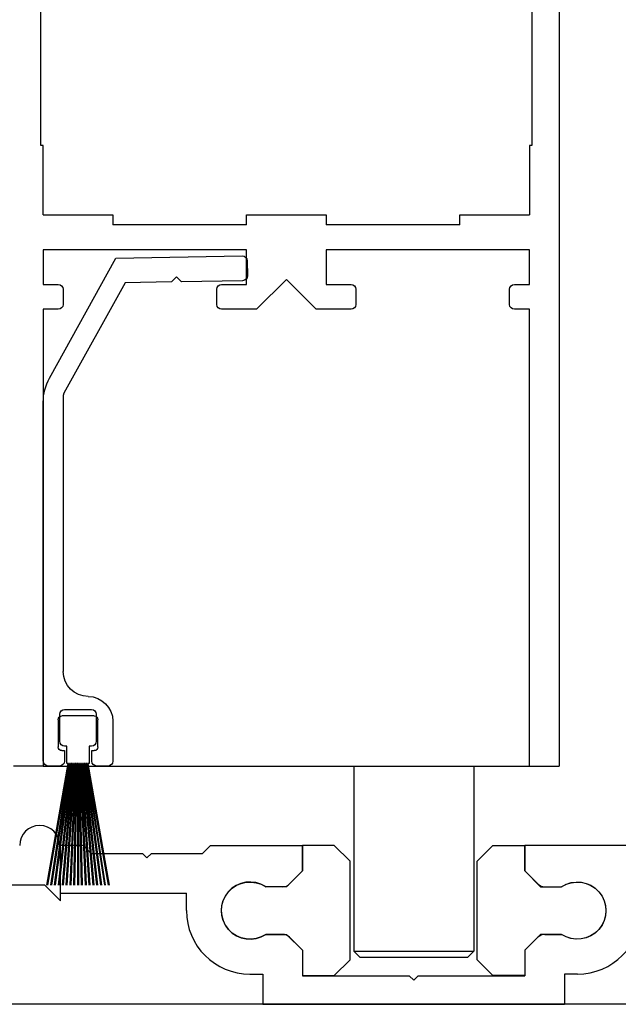
# Model space of a CAD drawing. Units: inches. Extents: x 1413 to 1812, y 146 to 301.
# Drawn here: x 1441 to 1442, y 198 to 201 of the extents above; entities that cross this region are included whole.
import ezdxf

# ---------------------------------------------------------------- set-up
doc = ezdxf.new("R2010")
doc.units = ezdxf.units.IN
doc.header["$MEASUREMENT"] = 0

# ---------------------------------------------------------------- blocks, each defined once
blk = doc.blocks.new('bottom rail')
at = {"lineweight": -2}
blk.add_line((0, 3.25), (0, 0), dxfattribs=at)
for p, q in [((0.0859, 2.7344), (0.0859, 1.9531)), ((1.6328, 1.9531), (1.6328, 2.7344)), ((0.0859, 1.9531), (0.0938, 1.9531)), ((0.0938, 1.9531), (0.0938, 1.7343)), ((1.625, 1.9531), (1.6328, 1.9531)), ((1.625, 1.7343), (1.625, 1.9531)), ((0.3126, 1.7343), (0.0938, 1.7343)), ((0.3126, 1.7031), (0.3126, 1.7343)), ((0.7344, 1.7343), (0.7344, 1.7031)), ((0.9844, 1.7343), (0.7344, 1.7343)), ((0.9844, 1.7031), (0.9844, 1.7343)), ((1.4061, 1.7343), (1.4061, 1.7031)), ((1.625, 1.7343), (1.4061, 1.7343)), ((0.3126, 1.7031), (0.7344, 1.7031)), ((0.9844, 1.7031), (1.4061, 1.7031)), ((0.0938, 1.5156), (0.0938, 1.625)), ((0.0938, 1.625), (0.7344, 1.625)), ((0.7344, 1.625), (0.7344, 1.5156)), ((0.9844, 1.5156), (0.9844, 1.625)), ((0.9844, 1.625), (1.625, 1.625)), ((1.625, 1.625), (1.625, 1.5156)), ((0.7656, 1.4375), (0.8594, 1.5312)), ((0.8594, 1.5312), (0.9531, 1.4375)), ((0.1413, 1.5156), (0.0938, 1.5156)), ((0.1562, 1.4525), (0.1562, 1.5006)), ((0.6406, 1.5006), (0.6406, 1.4525)), ((0.7344, 1.5156), (0.6556, 1.5156)), ((1.0631, 1.5156), (0.9844, 1.5156)), ((1.0781, 1.4525), (1.0781, 1.5006)), ((1.5625, 1.5006), (1.5625, 1.4525)), ((1.625, 1.5156), (1.5775, 1.5156)), ((0.0938, 0), (0.0938, 1.4375)), ((0.0938, 1.4375), (0.1413, 1.4375)), ((0.6556, 1.4375), (0.7656, 1.4375)), ((0.9531, 1.4375), (1.0631, 1.4375)), ((1.5775, 1.4375), (1.625, 1.4375)), ((1.625, 1.4375), (1.625, 0)), ((0.0938, 0), (0, 0)), ((1.625, 0), (1.7188, 0))]:
    blk.add_line(p, q)
for centre, start, end in [((0.1413, 1.5006), 0, 90), ((0.6556, 1.5006), 90, 180), ((1.0631, 1.5006), 0, 90), ((1.5775, 1.5006), 90, 180), ((0.1413, 1.4525), 270, 0), ((0.6556, 1.4525), 180, 270), ((1.0631, 1.4525), 270, 0), ((1.5775, 1.4525), 180, 270)]:
    blk.add_arc(centre, 0.015, start, end)
blk = doc.blocks.new('A$C20005A31')
at = {"color": 0, "linetype": 'ByBlock', "lineweight": -2}
for p, q in [((0.0008, 1.5902), (0, 1.5433)), ((0.4143, 1.5986), (0.0167, 1.6056)), ((0.6237, 1.2209), (0.4143, 1.5986)), ((0.0154, 1.5274), (0.2081, 1.524)), ((0.2081, 1.524), (0.2241, 1.5394)), ((0.2241, 1.5394), (0.2394, 1.5234)), ((0.2394, 1.5234), (0.3858, 1.5209)), ((0.3858, 1.5209), (0.5786, 1.1731)), ((0.5786, 1.1731), (0.5805, 1.1658)), ((0.5805, 1.1658), (0.5805, 0.2972)), ((0.6431, 0.015), (0.6433, 1.1447)), ((0.4828, 0.1577), (0.5843, 0.1577)), ((0.424, 0.1408), (0.424, 0.015)), ((0.471, 0.0602), (0.471, 0.1458)), ((0.5961, 0.1458), (0.5961, 0.0602)), ((0.4905, 0.0484), (0.4828, 0.0484)), ((0.4905, 0.0155), (0.4905, 0.0484)), ((0.5843, 0.0484), (0.5766, 0.0484)), ((0.5766, 0.0484), (0.5766, 0.0155)), ((0.4391, 0), (0.475, 0)), ((0.5921, 0), (0.628, 0))]:
    blk.add_line(p, q, dxfattribs=at)
for centre, radius, start, end in [((0.0165, 1.5899), 0.0156, 90, 180), ((0.0156, 1.543), 0.0156, 180, 270), ((0.4864, 1.1448), 0.1569, 0, 29), ((0.5023, 0.2972), 0.0782, 270, 0), ((0.5023, 0.1408), 0.0782, 90, 180), ((0.4828, 0.1458), 0.0118, 90, 180), ((0.5843, 0.1458), 0.0118, 0, 90), ((0.4828, 0.0602), 0.0118, 180, 270), ((0.5843, 0.0602), 0.0118, 270, 0), ((0.4391, 0.015), 0.015, 180, 270), ((0.475, 0.0155), 0.0155, 270, 0), ((0.5921, 0.0155), 0.0155, 180, 270), ((0.628, 0.015), 0.015, 270, 0)]:
    blk.add_arc(centre, radius, start, end, dxfattribs=at)
blk = doc.blocks.new('A$C40E55056')
at = {"linetype": 'ByBlock'}
for p, q in [((0.0408, 0.5372), (0.0408, 0.4522)), ((0.1408, 0.5522), (0.0558, 0.5522)), ((0.1558, 0.4522), (0.1558, 0.5372)), ((0.0558, 0.4372), (0.0633, 0.4372)), ((0.0633, 0.4372), (0.0633, 0.3832)), ((0.1333, 0.3832), (0.1333, 0.4372)), ((0.1333, 0.4372), (0.1408, 0.4372)), ((0.0674, 0.3822), (0, 0)), ((0.002, 0), (0.0694, 0.3822)), ((0.0712, 0.3822), (0.0124, 0)), ((0.0144, 0), (0.0732, 0.3822)), ((0.075, 0.3822), (0.0247, 0)), ((0.0267, 0), (0.077, 0.3822)), ((0.0787, 0.3822), (0.0369, 0)), ((0.0389, 0), (0.0807, 0.3822)), ((0.0825, 0.3822), (0.049, 0)), ((0.051, 0), (0.0845, 0.3822)), ((0.0862, 0.3822), (0.0612, 0)), ((0.0632, 0), (0.0882, 0.3822)), ((0.0643, 0.3822), (0.0674, 0.3822)), ((0.0694, 0.3822), (0.0712, 0.3822)), ((0.0899, 0.3822), (0.0732, 0)), ((0.0732, 0.3822), (0.075, 0.3822)), ((0.0752, 0), (0.0919, 0.3822)), ((0.077, 0.3822), (0.0787, 0.3822)), ((0.0807, 0.3822), (0.0825, 0.3822)), ((0.0845, 0.3822), (0.0862, 0.3822)), ((0.0936, 0.3822), (0.0853, 0)), ((0.0873, 0), (0.0956, 0.3822)), ((0.0882, 0.3822), (0.0899, 0.3822)), ((0.0919, 0.3822), (0.0936, 0.3822)), ((0.0956, 0.3822), (0.0973, 0.3822)), ((0.0973, 0.3822), (0.0973, 0)), ((0.0993, 0), (0.0993, 0.3822)), ((0.0993, 0.3822), (0.1011, 0.3822)), ((0.1011, 0.3822), (0.1094, 0)), ((0.1114, 0), (0.1031, 0.3822)), ((0.1031, 0.3822), (0.1048, 0.3822)), ((0.1048, 0.3822), (0.1214, 0)), ((0.1235, 0), (0.1068, 0.3822)), ((0.1068, 0.3822), (0.1085, 0.3822)), ((0.1085, 0.3822), (0.1335, 0)), ((0.1355, 0), (0.1105, 0.3822)), ((0.1105, 0.3822), (0.1122, 0.3822)), ((0.1122, 0.3822), (0.1456, 0)), ((0.1476, 0), (0.1142, 0.3822)), ((0.1142, 0.3822), (0.1159, 0.3822)), ((0.1159, 0.3822), (0.1578, 0)), ((0.1598, 0), (0.118, 0.3822)), ((0.118, 0.3822), (0.1197, 0.3822)), ((0.1197, 0.3822), (0.17, 0)), ((0.172, 0), (0.1217, 0.3822)), ((0.1217, 0.3822), (0.1235, 0.3822)), ((0.1235, 0.3822), (0.1823, 0)), ((0.1843, 0), (0.1255, 0.3822)), ((0.1255, 0.3822), (0.1273, 0.3822)), ((0.1273, 0.3822), (0.1947, 0)), ((0.1967, 0), (0.1293, 0.3822)), ((0.1293, 0.3822), (0.1323, 0.3822))]:
    blk.add_line(p, q, dxfattribs=at)
for centre, radius, start, end in [((0.0558, 0.5372), 0.015, 90, 180), ((0.1408, 0.5372), 0.015, 0, 90), ((0.0558, 0.4522), 0.015, 180, 270), ((0.1408, 0.4522), 0.015, 270, 0), ((0.0643, 0.3832), 0.001, 180, 270), ((0.1323, 0.3832), 0.001, 270, 0)]:
    blk.add_arc(centre, radius, start, end, dxfattribs=at)

msp = doc.modelspace()

# ---------------------------------------------------------------- linework, layer by layer
at = {"color": 0}
for p, q in [((1440.6506, 198.3934), (1442.1819, 198.3934)), ((1441.6284, 198.3934), (1441.6284, 197.8103)), ((1442.0062, 198.3934), (1442.0062, 197.8103)), ((1441.6482, 197.7905), (1441.6284, 197.8103)), ((1441.6284, 197.8103), (1442.0062, 197.8103)), ((1442.0062, 197.8103), (1441.9863, 197.7905)), ((1441.9863, 197.7905), (1441.6482, 197.7905)), ((1444.3692, 197.6434), (1437.7442, 197.6434))]:
    msp.add_line(p, q, dxfattribs=at)
for p, q in [((1440.7052, 198.1434), (1440.7022, 198.1434)), ((1440.7052, 197.9934), (1440.7052, 198.1434)), ((1440.777, 198.1434), (1440.7052, 198.1434)), ((1440.7052, 197.9687), (1440.7052, 198.1434)), ((1440.777, 198.1434), (1440.802, 198.1184)), ((1441.177, 198.1434), (1441.152, 198.1184)), ((1441.177, 198.1434), (1441.4672, 198.1434)), ((1441.4672, 198.0634), (1441.4672, 198.1434)), ((1442.7016, 198.1434), (1442.1673, 198.1434)), ((1442.1673, 198.0634), (1442.1673, 198.1434)), ((1440.802, 198.1184), (1440.9629, 198.1184)), ((1440.977, 198.1043), (1440.9629, 198.1184)), ((1440.9912, 198.1184), (1440.977, 198.1043)), ((1440.9912, 198.1184), (1441.152, 198.1184)), ((1441.4672, 198.0634), (1441.426, 198.0222)), ((1442.1673, 198.0634), (1442.2085, 198.0222)), ((1440.6555, 198.0184), (1440.4077, 198.0184)), ((1440.6555, 198.0184), (1440.7052, 197.9687)), ((1440.7052, 197.9934), (1441.1016, 197.9934)), ((1441.1016, 197.9384), (1441.1016, 197.9934)), ((1441.4048, 198.0134), (1441.3513, 198.0134)), ((1442.2297, 198.0134), (1442.2831, 198.0134)), ((1441.4048, 197.8634), (1441.3513, 197.8634)), ((1442.2297, 197.8634), (1442.2831, 197.8634)), ((1441.4672, 197.8134), (1441.426, 197.8547)), ((1442.1673, 197.8134), (1442.2085, 197.8547)), ((1441.4672, 197.8134), (1441.4672, 197.7334)), ((1442.1673, 197.8134), (1442.1673, 197.7334)), ((1441.3016, 197.7384), (1441.3422, 197.7384)), ((1441.3422, 197.7384), (1441.3422, 197.6434)), ((1441.5672, 197.7334), (1441.4672, 197.7334)), ((1441.4672, 197.7334), (1441.8031, 197.7334)), ((1441.8172, 197.7193), (1441.8031, 197.7334)), ((1441.8314, 197.7334), (1441.8172, 197.7193)), ((1441.8314, 197.7334), (1442.1673, 197.7334)), ((1442.0673, 197.7334), (1442.1673, 197.7334)), ((1442.2923, 197.7384), (1442.2923, 197.6434)), ((1442.3328, 197.7384), (1442.2923, 197.7384)), ((1441.3422, 197.6434), (1442.2923, 197.6434))]:
    msp.add_line(p, q)
at = {"linetype": 'Continuous'}
for p, q in [((1441.567, 198.1436), (1441.467, 198.1436)), ((1441.467, 198.1436), (1441.467, 198.0636)), ((1441.617, 198.0936), (1441.567, 198.1436)), ((1442.0167, 198.0936), (1442.0667, 198.1436)), ((1442.0667, 198.1436), (1442.1667, 198.1436)), ((1442.1667, 198.1436), (1442.1667, 198.0636)), ((1441.617, 197.7836), (1441.617, 198.0936)), ((1442.0167, 197.7836), (1442.0167, 198.0936)), ((1441.467, 198.0636), (1441.417, 198.0136)), ((1442.1667, 198.0636), (1442.2167, 198.0136)), ((1441.417, 198.0136), (1441.3512, 198.0136)), ((1442.2167, 198.0136), (1442.2825, 198.0136)), ((1441.3512, 197.8636), (1441.417, 197.8636)), ((1441.417, 197.8636), (1441.467, 197.8136)), ((1442.2167, 197.8636), (1442.1667, 197.8136)), ((1442.2825, 197.8636), (1442.2167, 197.8636)), ((1441.467, 197.8136), (1441.467, 197.7336)), ((1442.1667, 197.8136), (1442.1667, 197.7336)), ((1441.567, 197.7336), (1441.617, 197.7836)), ((1442.0667, 197.7336), (1442.0167, 197.7836)), ((1441.467, 197.7336), (1441.567, 197.7336)), ((1442.1667, 197.7336), (1442.0667, 197.7336))]:
    msp.add_line(p, q, dxfattribs=at)
for centre, radius, start, end in [((1440.6394, 198.1434), 0.0629, 0, 179.9996), ((1441.4048, 198.0434), 0.03, 270, 315), ((1442.2297, 198.0434), 0.03, 224.9997, 270), ((1441.3016, 197.9384), 0.2, 180, 270), ((1442.3328, 197.9384), 0.2, 270, 360), ((1441.4048, 197.8334), 0.03, 44.9994, 90), ((1442.2297, 197.8334), 0.03, 90, 135.0003)]:
    msp.add_arc(centre, radius, start, end)
msp.add_ellipse((1441.3012, 197.9384), major_axis=(0, 0.09), ratio=0.999998, start_param=-0.57849, end_param=3.730031, dxfattribs=at)
at = {"extrusion": (0, 0, -1)}
for centre, major_axis, start_param, end_param in [((1441.3016, 197.9384), (-0.0636, 0.0636), 3.341299, 7.654271), ((1442.3328, 197.9384), (0.0636, 0.0636), -1.371086, 2.941886)]:
    msp.add_ellipse(centre, major_axis=major_axis, ratio=1, start_param=start_param, end_param=end_param, dxfattribs=at)
at = {"linetype": 'Continuous', "extrusion": (0, 0, -1)}
msp.add_ellipse((1442.3325, 197.9384), major_axis=(0, 0.09), ratio=0.999998, start_param=-0.57849, end_param=3.730031, dxfattribs=at)

# ---------------------------------------------------------------- block references
at = {"color": 0, "linetype": 'ByBlock', "lineweight": -2, "xscale": -1}
for name, p in [('bottom rail', (1442.2756, 198.3934)), ('A$C20005A31', (1441.294, 198.3934)), ('A$C40E55056', (1440.8586, 198.0189))]:
    msp.add_blockref(name, p, dxfattribs=at)

doc.saveas('drawing.dxf')
